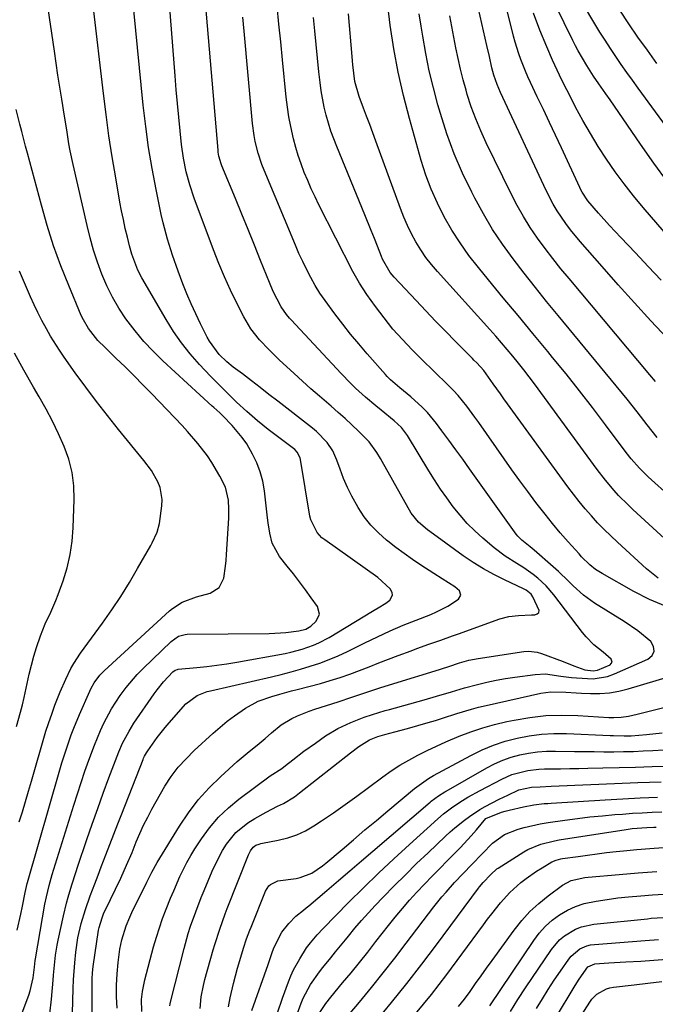
# Model space of a CAD drawing. Units: inches. Extents: x 1857223 to 1862526, y 447703 to 452972.
# Drawn here: x 1858543 to 1858728, y 451312 to 451597 of the extents above; entities that cross this region are included whole.
import ezdxf

# ---------------------------------------------------------------- set-up
doc = ezdxf.new("R2010")
doc.units = ezdxf.units.IN
doc.header["$MEASUREMENT"] = 0
doc.layers.add('7', color=7, linetype='Continuous')
doc.layers.add('8', color=7, linetype='Continuous')

msp = doc.modelspace()

# ---------------------------------------------------------------- linework, layer by layer
at = {"layer": '7', "color": 18}
for points in [[(1858729.87, 451521.81, 1732), (1858726.12, 451525.78, 1732), (1858722.36, 451529.75, 1732), (1858718.11, 451534.22, 1732), (1858716.48, 451535.96, 1732), (1858714.87, 451537.7, 1732), (1858711.68, 451541.23, 1732), (1858708.57, 451544.83, 1732), (1858706.88, 451547.37, 1732), (1858706.53, 451548.05, 1732), (1858706.19, 451548.73, 1732), (1858700.85, 451560.19, 1732), (1858699.11, 451563.91, 1732), (1858697.37, 451567.62, 1732), (1858695.62, 451571.34, 1732), (1858693.87, 451575.05, 1732), (1858691.89, 451579.22, 1732), (1858691.14, 451580.85, 1732), (1858690.42, 451582.5, 1732), (1858689.1, 451585.83, 1732), (1858688.5, 451587.52, 1732), (1858687.44, 451590.94, 1732), (1858686.98, 451592.67, 1732), (1858679.85, 451621.29, 1732)], [(1858564.47, 451306.2, 1712), (1858564.52, 451318.89, 1712), (1858564.59, 451320.71, 1712), (1858564.8, 451322.53, 1712), (1858566.38, 451333.08, 1712), (1858566.52, 451333.82, 1712), (1858567.36, 451336.69, 1712), (1858567.93, 451338.08, 1712), (1858568.24, 451338.76, 1712), (1858572.79, 451348.19, 1712), (1858574.49, 451351.9, 1712), (1858576.08, 451355.65, 1712), (1858577.3, 451358.67, 1712), (1858578.34, 451361.1, 1712), (1858579.44, 451363.51, 1712), (1858580.63, 451365.87, 1712), (1858581.88, 451368.2, 1712), (1858585.62, 451374.88, 1712), (1858587.41, 451377.73, 1712), (1858589.49, 451380.38, 1712), (1858591.77, 451382.86, 1712), (1858594.18, 451385.22, 1712), (1858599.64, 451390.26, 1712), (1858601.65, 451392.04, 1712), (1858603.73, 451393.74, 1712), (1858605.89, 451395.34, 1712), (1858609.08, 451397.5, 1712), (1858612.74, 451399.51, 1712), (1858616.67, 451400.95, 1712), (1858619.06, 451401.61, 1712), (1858622.42, 451402.53, 1712), (1858624.1, 451402.97, 1712), (1858630.82, 451404.71, 1712), (1858633.7, 451405.52, 1712), (1858636.56, 451406.4, 1712), (1858639.39, 451407.39, 1712), (1858642.19, 451408.45, 1712), (1858644.98, 451409.55, 1712), (1858647.77, 451410.65, 1712), (1858650.57, 451411.72, 1712), (1858653.38, 451412.78, 1712), (1858657.17, 451414.21, 1712), (1858658.88, 451414.84, 1712), (1858662.32, 451416.08, 1712), (1858665.78, 451417.27, 1712), (1858669.23, 451418.48, 1712), (1858670.95, 451419.1, 1712), (1858682.96, 451423.44, 1712), (1858685.63, 451424.17, 1712), (1858688.38, 451424.48, 1712), (1858692.18, 451424.62, 1712), (1858693.19, 451424.66, 1712), (1858693.83, 451424.92, 1712), (1858694.26, 451425.31, 1712), (1858694.38, 451425.87, 1712), (1858692.59, 451429.85, 1712), (1858692.09, 451430.61, 1712), (1858690.67, 451431.76, 1712), (1858689.86, 451432.19, 1712), (1858684.35, 451434.75, 1712), (1858681.23, 451436.31, 1712), (1858678.18, 451437.99, 1712), (1858675.22, 451439.83, 1712), (1858672.33, 451441.79, 1712), (1858664.75, 451447.24, 1712), (1858661.92, 451449.31, 1712), (1858659.29, 451451.5, 1712), (1858657.24, 451454.1, 1712), (1858648.77, 451469.19, 1712), (1858648.28, 451470.04, 1712), (1858647.27, 451471.72, 1712), (1858644.97, 451474.88, 1712), (1858641.88, 451477.96, 1712), (1858639.96, 451479.81, 1712), (1858638.01, 451481.64, 1712), (1858636.02, 451483.42, 1712), (1858634, 451485.17, 1712), (1858630.56, 451488.12, 1712), (1858628.08, 451490.29, 1712), (1858625.62, 451492.49, 1712), (1858623.18, 451494.7, 1712), (1858618.81, 451498.71, 1712), (1858615.89, 451501.53, 1712), (1858613.13, 451504.5, 1712), (1858610.64, 451507.68, 1712), (1858608.58, 451511.15, 1712), (1858606.56, 451515.09, 1712), (1858604.69, 451518.9, 1712), (1858602.91, 451522.76, 1712), (1858601.27, 451526.67, 1712), (1858599.73, 451530.62, 1712), (1858594.14, 451545.64, 1712), (1858592.86, 451549.44, 1712), (1858591.81, 451553.3, 1712), (1858591, 451557.22, 1712), (1858590.46, 451561.18, 1712), (1858590.05, 451565.16, 1712), (1858589.65, 451569.14, 1712), (1858589.27, 451573.13, 1712), (1858588.92, 451577.11, 1712), (1858588.6, 451581.1, 1712), (1858586.27, 451610.8, 1712)], [(1858732.81, 451458.68, 1724), (1858726.11, 451464.69, 1724), (1858723.54, 451467.2, 1724), (1858721.17, 451469.91, 1724), (1858719.69, 451471.8, 1724), (1858713.67, 451479.84, 1724), (1858709.91, 451484.79, 1724), (1858706.1, 451489.71, 1724), (1858702.22, 451494.57, 1724), (1858698.29, 451499.39, 1724), (1858696.89, 451501.08, 1724), (1858692.58, 451506.29, 1724), (1858688.28, 451511.5, 1724), (1858683.97, 451516.72, 1724), (1858679.67, 451521.93, 1724), (1858676.73, 451525.5, 1724), (1858674, 451529, 1724), (1858671.42, 451532.6, 1724), (1858669.05, 451536.34, 1724), (1858666.82, 451540.18, 1724), (1858664.83, 451544.14, 1724), (1858663.03, 451548.18, 1724), (1858661.49, 451552.33, 1724), (1858660.14, 451556.55, 1724), (1858656.69, 451568.72, 1724), (1858654.95, 451575.43, 1724), (1858653.41, 451582.2, 1724), (1858652.18, 451589.02, 1724), (1858651.15, 451595.88, 1724), (1858649.7, 451607.34, 1724)], [(1858734.32, 451562.39, 1738), (1858723.18, 451577.59, 1738), (1858721.52, 451579.87, 1738), (1858719.88, 451582.15, 1738), (1858718.27, 451584.46, 1738), (1858716.66, 451586.77, 1738), (1858715.09, 451589.1, 1738), (1858713.55, 451591.46, 1738), (1858712.07, 451593.84, 1738), (1858710.61, 451596.25, 1738), (1858704.33, 451606.9, 1738)], [(1858532.23, 451277.71, 1706), (1858546.1, 451314.18, 1706), (1858546.53, 451315.42, 1706), (1858547.38, 451319.26, 1706), (1858547.75, 451322.36, 1706), (1858547.96, 451324.28, 1706), (1858548.03, 451324.76, 1706), (1858550.78, 451340.58, 1706), (1858551.21, 451342.78, 1706), (1858551.99, 451346.04, 1706), (1858552.6, 451348.19, 1706), (1858552.92, 451349.26, 1706), (1858559.16, 451369.4, 1706), (1858560.21, 451372.68, 1706), (1858561.28, 451375.96, 1706), (1858562.41, 451379.22, 1706), (1858563.56, 451382.47, 1706), (1858565.15, 451386.74, 1706), (1858566.95, 451391.06, 1706), (1858567.92, 451393.19, 1706), (1858570.1, 451397.32, 1706), (1858572.65, 451401.23, 1706), (1858574.35, 451403.49, 1706), (1858577.61, 451407.27, 1706), (1858579.36, 451409.06, 1706), (1858587.47, 451416.92, 1706), (1858589.62, 451418.41, 1706), (1858591.49, 451418.93, 1706), (1858592.14, 451418.98, 1706), (1858615.97, 451419.25, 1706), (1858619.2, 451419.38, 1706), (1858620.8, 451419.52, 1706), (1858624.55, 451419.99, 1706), (1858626.63, 451420.51, 1706), (1858628, 451421.3, 1706), (1858629.57, 451422.82, 1706), (1858630.52, 451424.84, 1706), (1858629.94, 451427, 1706), (1858628.18, 451429.52, 1706), (1858626.49, 451431.89, 1706), (1858624.76, 451434.23, 1706), (1858622.99, 451436.53, 1706), (1858621.17, 451438.8, 1706), (1858618.91, 451441.57, 1706), (1858616.82, 451445.43, 1706), (1858616.15, 451448.35, 1706), (1858615.68, 451451.33, 1706), (1858615.48, 451452.82, 1706), (1858614.56, 451460.63, 1706), (1858614.06, 451463.41, 1706), (1858613.36, 451466.13, 1706), (1858612.35, 451468.74, 1706), (1858611.13, 451471.29, 1706), (1858609.4, 451474.24, 1706), (1858608.13, 451476.12, 1706), (1858605.21, 451479.58, 1706), (1858602.47, 451482.43, 1706), (1858601.61, 451483.25, 1706), (1858599.84, 451484.84, 1706), (1858599.4, 451485.24, 1706), (1858585.02, 451498.4, 1706), (1858582.19, 451501.15, 1706), (1858579.48, 451504.02, 1706), (1858576.96, 451507.05, 1706), (1858574.26, 451510.61, 1706), (1858572.24, 451513.69, 1706), (1858570.37, 451516.85, 1706), (1858568.76, 451520.15, 1706), (1858567.3, 451523.54, 1706), (1858566.05, 451527.02, 1706), (1858564.9, 451530.53, 1706), (1858563.9, 451534.09, 1706), (1858563, 451537.68, 1706), (1858558.94, 451555.39, 1706), (1858558.11, 451559.38, 1706), (1858557.75, 451561.39, 1706), (1858557.11, 451565.42, 1706), (1858556.48, 451569.45, 1706), (1858555.68, 451574.38, 1706), (1858555.12, 451577.85, 1706), (1858554.57, 451581.32, 1706), (1858554.04, 451584.8, 1706), (1858553.51, 451588.28, 1706), (1858551.28, 451603.35, 1706)], [(1858552.2, 451308.75, 1708), (1858552.68, 451312.98, 1708), (1858553.17, 451318.58, 1708), (1858553.3, 451320.03, 1708), (1858553.56, 451322.94, 1708), (1858553.85, 451325.85, 1708), (1858554.3, 451328.73, 1708), (1858554.58, 451330.16, 1708), (1858556.14, 451337.23, 1708), (1858557.01, 451340.87, 1708), (1858557.51, 451342.68, 1708), (1858558.59, 451346.26, 1708), (1858559.74, 451349.83, 1708), (1858560.33, 451351.6, 1708), (1858562.98, 451359.39, 1708), (1858564.53, 451363.88, 1708), (1858566.11, 451368.35, 1708), (1858567.73, 451372.81, 1708), (1858569.39, 451377.26, 1708), (1858571.8, 451383.63, 1708), (1858572.29, 451384.88, 1708), (1858573.36, 451387.32, 1708), (1858575.22, 451390.87, 1708), (1858576.65, 451393.13, 1708), (1858582.5, 451401.69, 1708), (1858583.36, 451402.88, 1708), (1858585.21, 451405.17, 1708), (1858587.91, 451408.07, 1708), (1858588.64, 451408.59, 1708), (1858589.29, 451408.79, 1708), (1858589.51, 451408.83, 1708), (1858594.91, 451409.34, 1708), (1858597.84, 451409.65, 1708), (1858600.76, 451410.01, 1708), (1858603.67, 451410.44, 1708), (1858606.57, 451410.92, 1708), (1858620.58, 451413.42, 1708), (1858622.26, 451413.76, 1708), (1858625.57, 451414.64, 1708), (1858628.79, 451415.79, 1708), (1858630.36, 451416.48, 1708), (1858633.38, 451418.09, 1708), (1858645.94, 451425.65, 1708), (1858646.5, 451425.98, 1708), (1858647.63, 451426.62, 1708), (1858649.84, 451427.97, 1708), (1858650.98, 451428.9, 1708), (1858651.75, 451430.34, 1708), (1858651.64, 451431.11, 1708), (1858651.07, 451432.17, 1708), (1858647.5, 451435.51, 1708), (1858632.08, 451446.36, 1708), (1858631.27, 451447.01, 1708), (1858629.84, 451448.52, 1708), (1858628.02, 451452.25, 1708), (1858627.79, 451453.27, 1708), (1858625.08, 451469.7, 1708), (1858624.97, 451470.18, 1708), (1858624.05, 451471.89, 1708), (1858623.36, 451472.6, 1708), (1858622.99, 451472.92, 1708), (1858615.67, 451478.47, 1708), (1858612.51, 451480.99, 1708), (1858609.46, 451483.65, 1708), (1858606.49, 451486.4, 1708), (1858605.16, 451487.66, 1708), (1858602.62, 451490.12, 1708), (1858600.1, 451492.67, 1708), (1858598.86, 451493.97, 1708), (1858595.7, 451497.33, 1708), (1858593.01, 451500.41, 1708), (1858590.47, 451503.59, 1708), (1858588.15, 451506.94, 1708), (1858585.97, 451510.4, 1708), (1858578.94, 451522.48, 1708), (1858577.79, 451524.68, 1708), (1858576.05, 451529.33, 1708), (1858575.38, 451531.73, 1708), (1858574.73, 451534.33, 1708), (1858574.13, 451536.85, 1708), (1858573.56, 451539.37, 1708), (1858573.05, 451541.91, 1708), (1858572.58, 451544.45, 1708), (1858571.34, 451551.53, 1708), (1858570.32, 451557.63, 1708), (1858569.38, 451563.73, 1708), (1858568.54, 451569.86, 1708), (1858567.77, 451575.99, 1708), (1858564.78, 451601.59, 1708)], [(1858571.74, 451310.43, 1714), (1858571.61, 451313.75, 1714), (1858571.6, 451317.07, 1714), (1858571.79, 451320.38, 1714), (1858572.1, 451323.69, 1714), (1858572.58, 451327.51, 1714), (1858573.08, 451330.27, 1714), (1858574.37, 451334.29, 1714), (1858575.46, 451336.88, 1714), (1858576.06, 451338.16, 1714), (1858580.39, 451346.98, 1714), (1858581.81, 451349.89, 1714), (1858583.36, 451352.73, 1714), (1858589.86, 451363.28, 1714), (1858592.5, 451367.18, 1714), (1858595.34, 451370.91, 1714), (1858598.5, 451374.39, 1714), (1858601.85, 451377.7, 1714), (1858606.64, 451382.03, 1714), (1858607.77, 451383.03, 1714), (1858610.08, 451384.96, 1714), (1858612.45, 451386.82, 1714), (1858614.76, 451388.75, 1714), (1858616.6, 451390.4, 1714), (1858619.43, 451392.64, 1714), (1858622.53, 451394.5, 1714), (1858624.17, 451395.29, 1714), (1858627.52, 451396.68, 1714), (1858629.24, 451397.27, 1714), (1858635.95, 451399.4, 1714), (1858640.01, 451400.71, 1714), (1858644.05, 451402.05, 1714), (1858648.1, 451403.4, 1714), (1858652.17, 451404.68, 1714), (1858665.48, 451408.79, 1714), (1858666.01, 451408.96, 1714), (1858668.12, 451409.61, 1714), (1858671.28, 451410.68, 1714), (1858673.94, 451411.46, 1714), (1858676.67, 451411.99, 1714), (1858689.97, 451413.96, 1714), (1858691.28, 451414.05, 1714), (1858693.84, 451413.78, 1714), (1858695.1, 451413.42, 1714), (1858701.35, 451411.08, 1714), (1858704.5, 451409.85, 1714), (1858707.65, 451408.65, 1714), (1858710.05, 451408.35, 1714), (1858711.37, 451408.57, 1714), (1858715.06, 451410.13, 1714), (1858715.64, 451410.88, 1714), (1858715.32, 451411.77, 1714), (1858712.98, 451413.74, 1714), (1858710.32, 451415.89, 1714), (1858708.02, 451418.21, 1714), (1858706.98, 451419.48, 1714), (1858698.64, 451430.43, 1714), (1858696.45, 451433, 1714), (1858693.99, 451435.31, 1714), (1858692.67, 451436.36, 1714), (1858689.9, 451438.31, 1714), (1858687.91, 451439.51, 1714), (1858684.53, 451441.67, 1714), (1858681.35, 451444.12, 1714), (1858678.08, 451446.86, 1714), (1858675.74, 451448.97, 1714), (1858673.5, 451451.18, 1714), (1858671.42, 451453.54, 1714), (1858669.44, 451456, 1714), (1858667.58, 451458.56, 1714), (1858665.77, 451461.15, 1714), (1858664.03, 451463.8, 1714), (1858662.34, 451466.48, 1714), (1858656.1, 451476.71, 1714), (1858654.39, 451479.01, 1714), (1858652.31, 451480.98, 1714), (1858648.46, 451484.05, 1714), (1858646.94, 451485.3, 1714), (1858643.94, 451487.85, 1714), (1858641.03, 451490.49, 1714), (1858639.61, 451491.86, 1714), (1858636.86, 451494.68, 1714), (1858622.33, 451510.27, 1714), (1858621.87, 451510.78, 1714), (1858620.97, 451511.83, 1714), (1858619.38, 451514.07, 1714), (1858617.13, 451518.52, 1714), (1858616.01, 451521.13, 1714), (1858613.45, 451527.5, 1714), (1858611.63, 451532.01, 1714), (1858609.81, 451536.51, 1714), (1858607.97, 451541, 1714), (1858606.12, 451545.49, 1714), (1858602.17, 451555.02, 1714), (1858601.97, 451555.56, 1714), (1858601.33, 451557.79, 1714), (1858601.14, 451558.93, 1714), (1858601.08, 451559.51, 1714), (1858597.46, 451602.43, 1714)], [(1858731.15, 451427.11, 1718), (1858726.47, 451429.11, 1718), (1858721.9, 451431.4, 1718), (1858712.68, 451436.58, 1718), (1858710.82, 451437.77, 1718), (1858709.11, 451439.16, 1718), (1858706.74, 451441.48, 1718), (1858705.99, 451442.3, 1718), (1858702.84, 451445.84, 1718), (1858700.55, 451448.46, 1718), (1858698.31, 451451.12, 1718), (1858696.13, 451453.83, 1718), (1858693.45, 451457.28, 1718), (1858691.09, 451460.41, 1718), (1858688.76, 451463.56, 1718), (1858686.47, 451466.75, 1718), (1858684.21, 451469.95, 1718), (1858676.91, 451480.43, 1718), (1858675.75, 451482.05, 1718), (1858673.35, 451485.22, 1718), (1858670.82, 451488.28, 1718), (1858669.49, 451489.76, 1718), (1858666.69, 451492.58, 1718), (1858665.07, 451494.13, 1718), (1858663.57, 451495.57, 1718), (1858660.61, 451498.48, 1718), (1858657.52, 451501.56, 1718), (1858654.67, 451504.55, 1718), (1858651.92, 451507.62, 1718), (1858649.33, 451510.83, 1718), (1858646.84, 451514.12, 1718), (1858644.32, 451517.63, 1718), (1858643.21, 451519.26, 1718), (1858642.15, 451520.92, 1718), (1858640.23, 451524.36, 1718), (1858630.4, 451543.69, 1718), (1858629.26, 451546.01, 1718), (1858628.17, 451548.35, 1718), (1858627.14, 451550.72, 1718), (1858626.15, 451553.11, 1718), (1858625.22, 451555.61, 1718), (1858624.41, 451557.98, 1718), (1858623.7, 451560.37, 1718), (1858623.05, 451562.8, 1718), (1858622.24, 451566.38, 1718), (1858621.7, 451569.22, 1718), (1858621.27, 451572.08, 1718), (1858620.92, 451574.95, 1718), (1858619.82, 451585.82, 1718), (1858619.3, 451590.99, 1718), (1858618.79, 451596.17, 1718), (1858618.27, 451601.34, 1718)], [(1858731.7, 451550.35, 1736), (1858727.75, 451555.77, 1736), (1858723.88, 451561.25, 1736), (1858718.78, 451568.66, 1736), (1858717.52, 451570.48, 1736), (1858715, 451574.12, 1736), (1858713.73, 451575.94, 1736), (1858711.72, 451578.83, 1736), (1858710.17, 451581.07, 1736), (1858708.22, 451584.12, 1736), (1858705.74, 451588.4, 1736), (1858704.95, 451589.89, 1736), (1858704.19, 451591.4, 1736), (1858699.15, 451601.69, 1736)], [(1858737.8, 451440.45, 1722), (1858721.64, 451455.2, 1722), (1858720.22, 451456.53, 1722), (1858717.48, 451459.31, 1722), (1858716.16, 451460.74, 1722), (1858713.64, 451463.72, 1722), (1858711.26, 451466.81, 1722), (1858693.07, 451491.68, 1722), (1858691.54, 451493.72, 1722), (1858689.98, 451495.75, 1722), (1858688.39, 451497.74, 1722), (1858686.77, 451499.72, 1722), (1858685.12, 451501.67, 1722), (1858683.45, 451503.6, 1722), (1858681.77, 451505.52, 1722), (1858680.07, 451507.43, 1722), (1858664.88, 451524.28, 1722), (1858663.15, 451526.32, 1722), (1858661.51, 451528.43, 1722), (1858660.01, 451530.64, 1722), (1858658.59, 451532.91, 1722), (1858657.31, 451535.26, 1722), (1858656.12, 451537.65, 1722), (1858655.05, 451540.1, 1722), (1858654.07, 451542.59, 1722), (1858646.94, 451562.19, 1722), (1858646.06, 451564.6, 1722), (1858645.17, 451567, 1722), (1858644.26, 451569.4, 1722), (1858643.35, 451571.79, 1722), (1858642.05, 451575.18, 1722), (1858640.8, 451579.45, 1722), (1858640.28, 451584.29, 1722), (1858640.17, 451585.51, 1722), (1858640.07, 451586.72, 1722), (1858639.01, 451599.13, 1722)], [(1858728.7, 451476.1, 1726), (1858725.83, 451479.84, 1726), (1858722.93, 451483.56, 1726), (1858721.46, 451485.39, 1726), (1858719.97, 451487.22, 1726), (1858699.9, 451511.54, 1726), (1858696.58, 451515.61, 1726), (1858693.3, 451519.7, 1726), (1858690.06, 451523.82, 1726), (1858686.86, 451527.97, 1726), (1858683.79, 451532.22, 1726), (1858680.88, 451536.56, 1726), (1858678.2, 451541.05, 1726), (1858675.68, 451545.64, 1726), (1858674.82, 451547.31, 1726), (1858672.16, 451552.87, 1726), (1858669.71, 451558.53, 1726), (1858667.6, 451564.32, 1726), (1858665.71, 451570.19, 1726), (1858664.98, 451572.72, 1726), (1858663.65, 451577.65, 1726), (1858662.45, 451582.62, 1726), (1858661.44, 451587.62, 1726), (1858660.55, 451592.65, 1726), (1858660.09, 451595.6, 1726), (1858659.52, 451599.18, 1726)], [(1858728.2, 451492.4, 1728), (1858726.57, 451494.31, 1728), (1858703.1, 451522.24, 1728), (1858700.73, 451525.12, 1728), (1858698.4, 451528.05, 1728), (1858696.14, 451531.03, 1728), (1858693.93, 451534.04, 1728), (1858691.83, 451537.13, 1728), (1858689.84, 451540.28, 1728), (1858688.01, 451543.52, 1728), (1858686.29, 451546.83, 1728), (1858678.99, 451561.72, 1728), (1858677.42, 451565.15, 1728), (1858675.96, 451568.62, 1728), (1858674.68, 451572.17, 1728), (1858673.52, 451575.75, 1728), (1858673.17, 451576.93, 1728), (1858672.32, 451579.98, 1728), (1858671.53, 451583.04, 1728), (1858670.85, 451586.13, 1728), (1858670.23, 451589.23, 1728), (1858669.65, 451592.34, 1728), (1858669.06, 451595.45, 1728), (1858668.45, 451598.55, 1728)], [(1858742.37, 451522.39, 1734), (1858724.62, 451542.89, 1734), (1858721.8, 451546.28, 1734), (1858719.07, 451549.73, 1734), (1858716.48, 451553.28, 1734), (1858713.96, 451556.89, 1734), (1858711.58, 451560.6, 1734), (1858709.28, 451564.35, 1734), (1858707.1, 451568.17, 1734), (1858704.99, 451572.04, 1734), (1858703.85, 451574.23, 1734), (1858702.4, 451577.07, 1734), (1858700.99, 451579.92, 1734), (1858699.64, 451582.81, 1734), (1858698.32, 451585.71, 1734), (1858696.63, 451589.53, 1734), (1858694.62, 451594.4, 1734), (1858692.76, 451599.33, 1734)], [(1858578.94, 451309.45, 1716), (1858578.88, 451312.92, 1716), (1858579.12, 451315.22, 1716), (1858579.81, 451318.62, 1716), (1858582.37, 451328.24, 1716), (1858583.16, 451331, 1716), (1858584.02, 451333.74, 1716), (1858584.97, 451336.45, 1716), (1858586, 451339.14, 1716), (1858587.3, 451342.35, 1716), (1858588.19, 451344.47, 1716), (1858590.01, 451348.66, 1716), (1858592.04, 451352.75, 1716), (1858593.18, 451354.73, 1716), (1858594.38, 451356.67, 1716), (1858596.28, 451359.58, 1716), (1858598.64, 451362.8, 1716), (1858601.21, 451365.83, 1716), (1858604.08, 451368.57, 1716), (1858607.15, 451371.11, 1716), (1858616.22, 451377.84, 1716), (1858619.63, 451380.03, 1716), (1858620.72, 451380.83, 1716), (1858622.84, 451382.53, 1716), (1858626.06, 451385.01, 1716), (1858629.36, 451387.39, 1716), (1858632.35, 451389.48, 1716), (1858635.89, 451391.65, 1716), (1858639.66, 451393.39, 1716), (1858643.56, 451394.88, 1716), (1858645.98, 451395.71, 1716), (1858649.64, 451396.83, 1716), (1858650.87, 451397.18, 1716), (1858661.01, 451399.98, 1716), (1858664.57, 451400.99, 1716), (1858668.88, 451402.28, 1716), (1858672.73, 451403.43, 1716), (1858676.52, 451404.42, 1716), (1858679.2, 451405.06, 1716), (1858681.89, 451405.64, 1716), (1858684.6, 451406.12, 1716), (1858687.33, 451406.53, 1716), (1858693.2, 451407.3, 1716), (1858696.23, 451407.46, 1716), (1858700.74, 451406.86, 1716), (1858703.76, 451406.45, 1716), (1858705.28, 451406.29, 1716), (1858710.11, 451406.04, 1716), (1858714.29, 451406.74, 1716), (1858716.31, 451407.45, 1716), (1858726.02, 451411.71, 1716), (1858727.22, 451412.85, 1716), (1858727.86, 451414.08, 1716), (1858727.64, 451415.45, 1716), (1858726.86, 451416.91, 1716), (1858723.11, 451419.99, 1716), (1858719.1, 451422.72, 1716), (1858710.52, 451428.03, 1716), (1858707.27, 451430.33, 1716), (1858704.32, 451433.01, 1716), (1858702.91, 451434.43, 1716), (1858700.01, 451437.19, 1716), (1858698.52, 451438.52, 1716), (1858692.95, 451443.4, 1716), (1858691.79, 451444.33, 1716), (1858689.36, 451446.28, 1716), (1858688.21, 451447.43, 1716), (1858687.69, 451448.05, 1716), (1858687.19, 451448.7, 1716), (1858674.18, 451467.04, 1716), (1858672.19, 451469.82, 1716), (1858670.19, 451472.58, 1716), (1858668.18, 451475.34, 1716), (1858666.15, 451478.08, 1716), (1858664.59, 451480.16, 1716), (1858661.91, 451483.41, 1716), (1858660.44, 451484.92, 1716), (1858657.12, 451487.95, 1716), (1858653.92, 451490.52, 1716), (1858651.2, 451492.82, 1716), (1858650.21, 451493.84, 1716), (1858649.73, 451494.37, 1716), (1858644.41, 451500.45, 1716), (1858641.99, 451503.28, 1716), (1858639.61, 451506.14, 1716), (1858637.3, 451509.06, 1716), (1858635.03, 451512.01, 1716), (1858632.17, 451515.91, 1716), (1858630.71, 451518.07, 1716), (1858629.35, 451520.29, 1716), (1858628.06, 451522.55, 1716), (1858626.85, 451524.85, 1716), (1858625.69, 451527.19, 1716), (1858624.6, 451529.55, 1716), (1858623.56, 451531.94, 1716), (1858614.46, 451553.79, 1716), (1858613.82, 451555.41, 1716), (1858612.72, 451558.72, 1716), (1858611.87, 451562.11, 1716), (1858611.54, 451563.82, 1716), (1858611.08, 451567.28, 1716), (1858608.64, 451594.1, 1716), (1858608.27, 451598.13, 1716)], [(1858542.68, 451333.03, 1704), (1858543.76, 451337.7, 1704), (1858544.24, 451340.04, 1704), (1858545.02, 451344.01, 1704), (1858545.61, 451346.57, 1704), (1858545.71, 451346.93, 1704), (1858555.11, 451379.65, 1704), (1858555.72, 451381.69, 1704), (1858557.01, 451385.74, 1704), (1858558.42, 451389.75, 1704), (1858559.18, 451391.73, 1704), (1858560.8, 451395.66, 1704), (1858563.78, 451402.48, 1704), (1858564.17, 451403.31, 1704), (1858565.07, 451404.89, 1704), (1858566.72, 451407.08, 1704), (1858568, 451408.38, 1704), (1858586.95, 451425.77, 1704), (1858587.8, 451426.49, 1704), (1858590.61, 451428.31, 1704), (1858594.78, 451429.9, 1704), (1858598.79, 451430.95, 1704), (1858601.4, 451432.53, 1704), (1858602.75, 451435.27, 1704), (1858603.25, 451438.71, 1704), (1858603.42, 451440.44, 1704), (1858603.56, 451442.17, 1704), (1858604.2, 451452.73, 1704), (1858604.26, 451455.33, 1704), (1858604.13, 451457.92, 1704), (1858603.21, 451461.65, 1704), (1858601.61, 451464.88, 1704), (1858599.3, 451468.85, 1704), (1858598.02, 451470.75, 1704), (1858595.23, 451474.41, 1704), (1858592.24, 451477.89, 1704), (1858590.67, 451479.58, 1704), (1858581.8, 451488.82, 1704), (1858579.24, 451491.45, 1704), (1858576.67, 451494.06, 1704), (1858574.05, 451496.64, 1704), (1858571.42, 451499.19, 1704), (1858568.24, 451502.23, 1704), (1858566.19, 451504.33, 1704), (1858563.42, 451507.75, 1704), (1858561.94, 451510.25, 1704), (1858561.31, 451511.58, 1704), (1858557.68, 451520.25, 1704), (1858555.41, 451525.99, 1704), (1858553.31, 451531.78, 1704), (1858551.44, 451537.65, 1704), (1858549.73, 451543.58, 1704), (1858545.73, 451558.64, 1704), (1858545.17, 451560.76, 1704), (1858544.04, 451565, 1704), (1858543.49, 451567.13, 1704), (1858542.42, 451571.38, 1704)], [(1858543.31, 451364.51, 1702), (1858544.23, 451367.46, 1702), (1858545.14, 451370.42, 1702), (1858546.02, 451373.38, 1702), (1858546.89, 451376.35, 1702), (1858550.85, 451390.13, 1702), (1858551.07, 451390.87, 1702), (1858551.79, 451393.1, 1702), (1858552.83, 451396.03, 1702), (1858553.69, 451398.42, 1702), (1858555.16, 451402.24, 1702), (1858556.81, 451405.99, 1702), (1858558.29, 451409.01, 1702), (1858559.14, 451410.54, 1702), (1858561.07, 451413.47, 1702), (1858567.47, 451422.21, 1702), (1858570.19, 451426.06, 1702), (1858572.82, 451429.98, 1702), (1858575.31, 451433.98, 1702), (1858577.71, 451438.04, 1702), (1858581.51, 451444.75, 1702), (1858581.93, 451445.51, 1702), (1858583.39, 451448.66, 1702), (1858584.03, 451451.16, 1702), (1858584.78, 451456.28, 1702), (1858584.87, 451458.09, 1702), (1858584.3, 451461.59, 1702), (1858583.62, 451463.28, 1702), (1858581.76, 451466.49, 1702), (1858579.55, 451469.47, 1702), (1858572.17, 451478.44, 1702), (1858568.92, 451482.49, 1702), (1858565.72, 451486.57, 1702), (1858562.62, 451490.73, 1702), (1858559.57, 451494.93, 1702), (1858556.39, 451499.44, 1702), (1858555.01, 451501.44, 1702), (1858552.42, 451505.55, 1702), (1858551.19, 451507.65, 1702), (1858549.87, 451510.1, 1702), (1858548.7, 451512.37, 1702), (1858547.61, 451514.67, 1702), (1858546.57, 451516.99, 1702), (1858543.39, 451524.38, 1702)], [(1858587.07, 451311.1, 1718), (1858587.16, 451311.64, 1718), (1858587.28, 451312.19, 1718), (1858591.19, 451327.78, 1718), (1858592.38, 451332.06, 1718), (1858593.07, 451334.18, 1718), (1858594.58, 451338.36, 1718), (1858596.2, 451342.5, 1718), (1858597.05, 451344.56, 1718), (1858599.4, 451350.2, 1718), (1858600.31, 451352.23, 1718), (1858602.38, 451356.16, 1718), (1858603.53, 451358.06, 1718), (1858606.28, 451361.46, 1718), (1858609.71, 451364.19, 1718), (1858611.77, 451365.49, 1718), (1858615.02, 451367.37, 1718), (1858618.39, 451369.03, 1718), (1858620.07, 451369.86, 1718), (1858623.26, 451371.79, 1718), (1858624.77, 451372.9, 1718), (1858639.58, 451384.59, 1718), (1858641.99, 451386.4, 1718), (1858645.14, 451388.35, 1718), (1858647.49, 451389.27, 1718), (1858649.54, 451389.89, 1718), (1858652.41, 451390.65, 1718), (1858656.1, 451391.66, 1718), (1858662.12, 451393.35, 1718), (1858664.23, 451393.96, 1718), (1858666.34, 451394.6, 1718), (1858670.51, 451395.96, 1718), (1858674.7, 451397.26, 1718), (1858676.82, 451397.82, 1718), (1858678.96, 451398.33, 1718), (1858694.84, 451401.85, 1718), (1858697.76, 451402.27, 1718), (1858702.2, 451402.13, 1718), (1858705.17, 451401.95, 1718), (1858706.66, 451401.88, 1718), (1858709.28, 451401.78, 1718), (1858712.06, 451401.8, 1718), (1858714.81, 451402.01, 1718), (1858717.54, 451402.49, 1718), (1858720.24, 451403.14, 1718), (1858737.5, 451408.26, 1718)], [(1858604.09, 451310.82, 1722), (1858604.59, 451313.39, 1722), (1858605.53, 451317.53, 1722), (1858606.72, 451322.05, 1722), (1858607.38, 451324.29, 1722), (1858608.49, 451327.88, 1722), (1858609.37, 451330.5, 1722), (1858610.33, 451333.1, 1722), (1858610.67, 451333.95, 1722), (1858614.87, 451344.38, 1722), (1858615.86, 451345.93, 1722), (1858616.3, 451346.37, 1722), (1858618.5, 451347.36, 1722), (1858623.76, 451348.1, 1722), (1858624.96, 451348.33, 1722), (1858628.36, 451349.65, 1722), (1858631.43, 451351.7, 1722), (1858632.39, 451352.47, 1722), (1858637.13, 451356.52, 1722), (1858640.45, 451359.34, 1722), (1858643.78, 451362.16, 1722), (1858647.12, 451364.95, 1722), (1858650.46, 451367.74, 1722), (1858658.2, 451374.16, 1722), (1858658.86, 451374.68, 1722), (1858662.29, 451377.1, 1722), (1858663.74, 451377.94, 1722), (1858674.55, 451383.81, 1722), (1858677.79, 451385.39, 1722), (1858681.1, 451386.79, 1722), (1858684.51, 451387.92, 1722), (1858687.99, 451388.85, 1722), (1858691.54, 451389.51, 1722), (1858695.11, 451389.97, 1722), (1858698.7, 451390.15, 1722), (1858702.31, 451390.14, 1722), (1858715.03, 451389.6, 1722), (1858716.04, 451389.56, 1722), (1858719.08, 451389.47, 1722), (1858721.11, 451389.49, 1722), (1858725.64, 451389.86, 1722), (1858730.16, 451390.4, 1722)], [(1858610.93, 451309.78, 1724), (1858615.62, 451323.12, 1724), (1858616.91, 451326.84, 1724), (1858617.36, 451328.1, 1724), (1858619.64, 451332.48, 1724), (1858621.63, 451335, 1724), (1858623.65, 451337.08, 1724), (1858625.94, 451338.9, 1724), (1858626.69, 451339.52, 1724), (1858627.44, 451340.14, 1724), (1858632.68, 451344.59, 1724), (1858636.04, 451347.44, 1724), (1858639.4, 451350.3, 1724), (1858642.76, 451353.16, 1724), (1858646.11, 451356.02, 1724), (1858662.72, 451370.22, 1724), (1858663.06, 451370.5, 1724), (1858665.19, 451372.06, 1724), (1858666.98, 451373.2, 1724), (1858667.42, 451373.45, 1724), (1858679.15, 451380.17, 1724), (1858681.47, 451381.36, 1724), (1858683.84, 451382.42, 1724), (1858686.29, 451383.27, 1724), (1858688.79, 451383.97, 1724), (1858691.35, 451384.47, 1724), (1858693.93, 451384.85, 1724), (1858696.52, 451385.03, 1724), (1858699.13, 451385.08, 1724), (1858704.69, 451384.98, 1724), (1858707.54, 451384.94, 1724), (1858710.39, 451384.91, 1724), (1858713.23, 451384.89, 1724), (1858716.08, 451384.89, 1724), (1858718.92, 451384.92, 1724), (1858721.77, 451384.99, 1724), (1858724.61, 451385.1, 1724), (1858727.46, 451385.24, 1724), (1858743.39, 451386.18, 1724)], [(1858618.37, 451309.09, 1726), (1858619.77, 451313.28, 1726), (1858621.53, 451318.06, 1726), (1858622.23, 451319.8, 1726), (1858623, 451321.5, 1726), (1858624.81, 451324.76, 1726), (1858626.83, 451327.92, 1726), (1858627.94, 451329.38, 1726), (1858629.91, 451331.75, 1726), (1858631.59, 451333.55, 1726), (1858639.02, 451341.07, 1726), (1858643.35, 451345.38, 1726), (1858647.73, 451349.63, 1726), (1858652.18, 451353.81, 1726), (1858656.68, 451357.94, 1726), (1858664.91, 451365.35, 1726), (1858666.61, 451366.81, 1726), (1858669.28, 451368.85, 1726), (1858672.09, 451370.7, 1726), (1858673.69, 451371.65, 1726), (1858677.29, 451373.64, 1726), (1858683.51, 451376.9, 1726), (1858686.46, 451378.22, 1726), (1858691.14, 451379.47, 1726), (1858694.35, 451379.85, 1726), (1858695.97, 451379.92, 1726), (1858700.65, 451379.95, 1726), (1858703.29, 451379.98, 1726), (1858705.93, 451380.02, 1726), (1858708.57, 451380.08, 1726), (1858712.86, 451380.18, 1726), (1858717.64, 451380.29, 1726), (1858722.43, 451380.42, 1726), (1858727.21, 451380.57, 1726), (1858731.99, 451380.72, 1726)], [(1858623.79, 451307.9, 1728), (1858625.25, 451311.86, 1728), (1858625.82, 451313.27, 1728), (1858627.95, 451317.27, 1728), (1858630.58, 451320.98, 1728), (1858631.52, 451322.18, 1728), (1858633.85, 451325.03, 1728), (1858635.26, 451326.76, 1728), (1858638.08, 451330.25, 1728), (1858638.99, 451331.36, 1728), (1858640.87, 451333.64, 1728), (1858642.8, 451335.88, 1728), (1858644.78, 451338.08, 1728), (1858646.79, 451340.24, 1728), (1858649.06, 451342.61, 1728), (1858652.27, 451345.91, 1728), (1858655.51, 451349.17, 1728), (1858658.8, 451352.38, 1728), (1858662.12, 451355.56, 1728), (1858667.21, 451360.35, 1728), (1858668.54, 451361.57, 1728), (1858669.89, 451362.76, 1728), (1858672.69, 451365.04, 1728), (1858674.13, 451366.11, 1728), (1858677.15, 451368.06, 1728), (1858678.72, 451368.95, 1728), (1858682.76, 451371.08, 1728), (1858685.27, 451372.31, 1728), (1858688.52, 451373.77, 1728), (1858692.18, 451374.63, 1728), (1858694.72, 451374.71, 1728), (1858697.9, 451374.83, 1728), (1858709.43, 451375.34, 1728), (1858716.25, 451375.63, 1728), (1858723.08, 451375.91, 1728), (1858729.9, 451376.16, 1728)], [(1858636.21, 451305.12, 1732), (1858642.15, 451312.19, 1732), (1858645.63, 451316.4, 1732), (1858649.08, 451320.64, 1732), (1858652.45, 451324.93, 1732), (1858655.79, 451329.26, 1732), (1858663.84, 451339.86, 1732), (1858666.14, 451342.74, 1732), (1858667.34, 451344.14, 1732), (1858669.82, 451346.87, 1732), (1858672.36, 451349.55, 1732), (1858674.85, 451352.09, 1732), (1858677.82, 451355.22, 1732), (1858680.8, 451358.3, 1732), (1858684.3, 451360.81, 1732), (1858688.26, 451362.4, 1732), (1858690.07, 451362.87, 1732), (1858694.71, 451363.91, 1732), (1858697.05, 451364.33, 1732), (1858701.91, 451365.05, 1732), (1858705.53, 451365.52, 1732), (1858709.15, 451365.95, 1732), (1858712.78, 451366.31, 1732), (1858716.42, 451366.62, 1732), (1858718.64, 451366.79, 1732), (1858721.49, 451366.99, 1732), (1858724.35, 451367.16, 1732), (1858727.21, 451367.28, 1732), (1858730.07, 451367.38, 1732)], [(1858647, 451306.65, 1734), (1858651.52, 451312.09, 1734), (1858655.96, 451317.59, 1734), (1858660.3, 451323.17, 1734), (1858664.57, 451328.81, 1734), (1858676.75, 451345.23, 1734), (1858677.08, 451345.67, 1734), (1858678.14, 451346.92, 1734), (1858680.34, 451349.22, 1734), (1858682.14, 451350.84, 1734), (1858682.47, 451351.06, 1734), (1858689.91, 451355.77, 1734), (1858691.1, 451356.46, 1734), (1858694.85, 451358.05, 1734), (1858698.83, 451359.03, 1734), (1858700.18, 451359.27, 1734), (1858719.68, 451362.29, 1734), (1858721.44, 451362.54, 1734), (1858725.67, 451362.9, 1734), (1858727.74, 451362.95, 1734), (1858728.43, 451362.97, 1734)], [(1858658.49, 451308.76, 1736), (1858663.1, 451314.43, 1736), (1858667.58, 451320.2, 1736), (1858671.96, 451326.06, 1736), (1858678.19, 451334.59, 1736), (1858679.4, 451336.22, 1736), (1858680.63, 451337.84, 1736), (1858683.16, 451341.03, 1736), (1858685.88, 451344.04, 1736), (1858689.1, 451346.93, 1736), (1858690.59, 451348.08, 1736), (1858693.66, 451350.22, 1736), (1858695.24, 451351.21, 1736), (1858698.08, 451352.89, 1736), (1858699.35, 451353.42, 1736), (1858700.69, 451353.76, 1736), (1858701.14, 451353.84, 1736), (1858705.73, 451354.5, 1736), (1858708.48, 451354.88, 1736), (1858711.23, 451355.24, 1736), (1858713.99, 451355.57, 1736), (1858716.75, 451355.87, 1736), (1858718.91, 451356.09, 1736), (1858722.75, 451356.46, 1736), (1858726.59, 451356.79, 1736), (1858730.44, 451357.06, 1736)], [(1858671, 451310.86, 1738), (1858672.68, 451313.06, 1738), (1858674.31, 451315.29, 1738), (1858675.91, 451317.54, 1738), (1858677.52, 451319.79, 1738), (1858679.13, 451322.04, 1738), (1858680.75, 451324.28, 1738), (1858687.16, 451333.1, 1738), (1858689.36, 451335.86, 1738), (1858691.72, 451338.47, 1738), (1858694.3, 451340.85, 1738), (1858697.04, 451343.08, 1738), (1858701.14, 451346.11, 1738), (1858703.75, 451347.51, 1738), (1858707.64, 451348.39, 1738), (1858708.64, 451348.5, 1738), (1858717.64, 451349.25, 1738), (1858723.14, 451349.7, 1738), (1858728.64, 451350.14, 1738)], [(1858686.08, 451309.42, 1742), (1858688.18, 451312.9, 1742), (1858690.4, 451316.3, 1742), (1858697.94, 451327.42, 1742), (1858700.34, 451330.24, 1742), (1858701.76, 451331.41, 1742), (1858704.96, 451333.31, 1742), (1858706.68, 451334.01, 1742), (1858710.3, 451334.78, 1742), (1858725.85, 451336.4, 1742), (1858726.98, 451336.51, 1742), (1858730.4, 451336.77, 1742)], [(1858693.67, 451310.33, 1744), (1858695.34, 451313.09, 1744), (1858697.05, 451315.83, 1744), (1858698.81, 451318.53, 1744), (1858700.62, 451321.2, 1744), (1858703, 451324.66, 1744), (1858703.69, 451325.53, 1744), (1858706.24, 451327.63, 1744), (1858708.28, 451328.51, 1744), (1858709.35, 451328.76, 1744), (1858710.46, 451328.92, 1744), (1858725.25, 451330.06, 1744), (1858729.11, 451330.33, 1744)], [(1858699.11, 451307.53, 1746), (1858704.85, 451317.03, 1746), (1858706.01, 451318.88, 1746), (1858708.56, 451322.43, 1746), (1858710.58, 451323.29, 1746), (1858714.69, 451323.58, 1746), (1858719.57, 451323.87, 1746), (1858723.93, 451324.1, 1746), (1858727.74, 451324.33, 1746), (1858731.54, 451324.62, 1746)], [(1858705.84, 451306.98, 1748), (1858709.12, 451312.16, 1748), (1858709.74, 451313.01, 1748), (1858711.21, 451314.48, 1748), (1858713.95, 451316.02, 1748), (1858714.96, 451316.3, 1748), (1858716, 451316.49, 1748), (1858721.97, 451317.19, 1748), (1858726.01, 451317.67, 1748), (1858730.05, 451318.16, 1748)]]:
    msp.add_polyline3d(points, dxfattribs=at)
at = {"layer": '8', "color": 18}
for points in [[(1858731.73, 451504.84, 1730), (1858726.9, 451509.99, 1730), (1858722.11, 451515.19, 1730), (1858717.38, 451520.44, 1730), (1858712.7, 451525.73, 1730), (1858706.36, 451533, 1730), (1858703.51, 451536.46, 1730), (1858702.18, 451538.26, 1730), (1858699.67, 451541.97, 1730), (1858698.52, 451543.88, 1730), (1858696.46, 451547.86, 1730), (1858683.17, 451576.26, 1730), (1858682.18, 451578.6, 1730), (1858681.25, 451581.34, 1730), (1858680.65, 451583.47, 1730), (1858679.93, 451586.7, 1730), (1858679.22, 451589.93, 1730), (1858672.45, 451619.84, 1730)], [(1858558.35, 451294.62, 1710), (1858558.98, 451316.17, 1710), (1858559.09, 451318.63, 1710), (1858559.42, 451323.54, 1710), (1858559.73, 451326.65, 1710), (1858560.36, 451330.85, 1710), (1858561.32, 451334.99, 1710), (1858562.54, 451339.06, 1710), (1858563.95, 451343.07, 1710), (1858565.26, 451346.53, 1710), (1858566.2, 451349.01, 1710), (1858567.14, 451351.49, 1710), (1858568.47, 451354.98, 1710), (1858569.62, 451357.96, 1710), (1858570.77, 451360.93, 1710), (1858571.93, 451363.91, 1710), (1858573.09, 451366.88, 1710), (1858579.31, 451382.66, 1710), (1858579.45, 451382.99, 1710), (1858579.74, 451383.63, 1710), (1858580.25, 451384.57, 1710), (1858580.64, 451385.17, 1710), (1858583.41, 451389.05, 1710), (1858585.68, 451391.91, 1710), (1858586.87, 451393.29, 1710), (1858591.76, 451398.8, 1710), (1858595.02, 451401.25, 1710), (1858597.92, 451402.34, 1710), (1858598.92, 451402.6, 1710), (1858616.64, 451406.66, 1710), (1858619.47, 451407.34, 1710), (1858622.29, 451408.07, 1710), (1858625.09, 451408.85, 1710), (1858627.88, 451409.68, 1710), (1858630.64, 451410.61, 1710), (1858633.36, 451411.62, 1710), (1858636.03, 451412.75, 1710), (1858638.67, 451413.97, 1710), (1858643.75, 451416.47, 1710), (1858645.59, 451417.36, 1710), (1858647.43, 451418.24, 1710), (1858651.14, 451419.95, 1710), (1858654.87, 451421.59, 1710), (1858658.66, 451423.11, 1710), (1858662.89, 451424.75, 1710), (1858664.6, 451425.47, 1710), (1858667.87, 451427.17, 1710), (1858670.98, 451429.17, 1710), (1858671.66, 451430.3, 1710), (1858671.24, 451431.55, 1710), (1858669.87, 451432.8, 1710), (1858666.25, 451435.1, 1710), (1858663.81, 451436.62, 1710), (1858660.04, 451439.07, 1710), (1858657.58, 451440.72, 1710), (1858655.16, 451442.42, 1710), (1858652.78, 451444.19, 1710), (1858650.44, 451446.01, 1710), (1858650.08, 451446.29, 1710), (1858647.72, 451448.4, 1710), (1858645.53, 451450.65, 1710), (1858643.59, 451453.13, 1710), (1858641.83, 451455.76, 1710), (1858639.97, 451459.07, 1710), (1858638.69, 451461.62, 1710), (1858637.56, 451464.24, 1710), (1858636.54, 451466.92, 1710), (1858635.64, 451469.51, 1710), (1858634.43, 451472.21, 1710), (1858632.77, 451474.66, 1710), (1858629.66, 451477.86, 1710), (1858628.51, 451478.81, 1710), (1858618.44, 451486.62, 1710), (1858615.88, 451488.61, 1710), (1858613.34, 451490.61, 1710), (1858610.79, 451492.6, 1710), (1858608.21, 451494.56, 1710), (1858605.5, 451496.58, 1710), (1858603.67, 451498.05, 1710), (1858601.45, 451500.25, 1710), (1858598.57, 451504.13, 1710), (1858597.96, 451505.25, 1710), (1858595.98, 451509.16, 1710), (1858594.6, 451512.02, 1710), (1858593.27, 451514.9, 1710), (1858592.04, 451517.83, 1710), (1858590.87, 451520.78, 1710), (1858589.51, 451524.44, 1710), (1858587.88, 451529.06, 1710), (1858586.38, 451533.73, 1710), (1858585.12, 451538.46, 1710), (1858584.59, 451540.85, 1710), (1858583.07, 451548.17, 1710), (1858581.91, 451554.25, 1710), (1858580.88, 451560.35, 1710), (1858580.05, 451566.47, 1710), (1858579.35, 451572.62, 1710), (1858576.64, 451600.16, 1710)], [(1858728.61, 451584.75, 1740), (1858725.85, 451588.56, 1740), (1858723.12, 451592.39, 1740), (1858720.47, 451596.27, 1740), (1858717.87, 451600.19, 1740)], [(1858728.96, 451435.28, 1720), (1858725.63, 451437.99, 1720), (1858717.18, 451445.68, 1720), (1858715.2, 451447.53, 1720), (1858713.27, 451449.42, 1720), (1858711.4, 451451.38, 1720), (1858709.57, 451453.37, 1720), (1858707.8, 451455.42, 1720), (1858706.07, 451457.5, 1720), (1858704.41, 451459.63, 1720), (1858702.78, 451461.8, 1720), (1858685.24, 451485.86, 1720), (1858684.18, 451487.32, 1720), (1858683.13, 451488.79, 1720), (1858681.06, 451491.74, 1720), (1858678.28, 451495.61, 1720), (1858676.29, 451497.76, 1720), (1858675.46, 451498.6, 1720), (1858675.05, 451499.02, 1720), (1858670.08, 451504.04, 1720), (1858667.19, 451506.98, 1720), (1858664.31, 451509.94, 1720), (1858661.46, 451512.92, 1720), (1858658.63, 451515.92, 1720), (1858652.28, 451522.67, 1720), (1858651.13, 451524.04, 1720), (1858648.9, 451527.89, 1720), (1858648.55, 451528.72, 1720), (1858647.42, 451531.63, 1720), (1858646.52, 451533.93, 1720), (1858645.61, 451536.21, 1720), (1858643.76, 451540.77, 1720), (1858635.6, 451560.58, 1720), (1858634.72, 451562.82, 1720), (1858633.9, 451565.09, 1720), (1858632.49, 451569.71, 1720), (1858631.92, 451572.05, 1720), (1858631.03, 451576.78, 1720), (1858630.73, 451579.18, 1720), (1858630.4, 451582.28, 1720), (1858630, 451586.24, 1720), (1858629.61, 451590.2, 1720), (1858629.22, 451594.16, 1720), (1858628.85, 451598.12, 1720)], [(1858542.54, 451392.19, 1700), (1858543.72, 451396.37, 1700), (1858544.23, 451398.48, 1700), (1858544.72, 451400.59, 1700), (1858545.6, 451404.72, 1700), (1858546.2, 451407.35, 1700), (1858546.86, 451409.97, 1700), (1858547.58, 451412.58, 1700), (1858548.35, 451415.17, 1700), (1858549.45, 451418.53, 1700), (1858550.85, 451421.99, 1700), (1858552.44, 451425.38, 1700), (1858553.92, 451428.81, 1700), (1858554.59, 451430.56, 1700), (1858556.04, 451434.51, 1700), (1858557.21, 451438.29, 1700), (1858558.15, 451442.1, 1700), (1858558.71, 451446, 1700), (1858559.02, 451449.93, 1700), (1858559.28, 451458.11, 1700), (1858559.14, 451462.08, 1700), (1858558.67, 451465.99, 1700), (1858557.69, 451469.8, 1700), (1858556.36, 451473.55, 1700), (1858554.71, 451477.21, 1700), (1858552.97, 451480.83, 1700), (1858551.09, 451484.38, 1700), (1858549.12, 451487.89, 1700), (1858547.46, 451490.72, 1700), (1858544.66, 451495.64, 1700), (1858541.93, 451500.6, 1700)], [(1858595.86, 451310.27, 1720), (1858596.21, 451313.68, 1720), (1858596.85, 451317.04, 1720), (1858597.26, 451318.7, 1720), (1858599.67, 451327.39, 1720), (1858600.11, 451328.91, 1720), (1858601.56, 451333.4, 1720), (1858603.19, 451337.84, 1720), (1858603.76, 451339.31, 1720), (1858609.89, 451354.91, 1720), (1858610.48, 451356.14, 1720), (1858611.28, 451357.2, 1720), (1858612.09, 451357.72, 1720), (1858613, 451358.08, 1720), (1858613.48, 451358.21, 1720), (1858613.96, 451358.32, 1720), (1858618.6, 451359.16, 1720), (1858621.33, 451359.83, 1720), (1858623.99, 451360.72, 1720), (1858626.51, 451361.92, 1720), (1858628.94, 451363.35, 1720), (1858631.15, 451364.82, 1720), (1858634.6, 451367.18, 1720), (1858638.02, 451369.56, 1720), (1858641.42, 451372, 1720), (1858644.78, 451374.47, 1720), (1858648.95, 451377.58, 1720), (1858651.39, 451379.31, 1720), (1858653.9, 451380.95, 1720), (1858656.48, 451382.45, 1720), (1858659.12, 451383.87, 1720), (1858661.82, 451385.2, 1720), (1858664.53, 451386.48, 1720), (1858667.27, 451387.71, 1720), (1858671.18, 451389.38, 1720), (1858674.57, 451390.68, 1720), (1858677.99, 451391.84, 1720), (1858681.47, 451392.81, 1720), (1858685, 451393.65, 1720), (1858687.09, 451394.08, 1720), (1858691.71, 451394.84, 1720), (1858696.34, 451395.36, 1720), (1858701, 451395.51, 1720), (1858705.68, 451395.41, 1720), (1858714.63, 451394.86, 1720), (1858716.09, 451394.8, 1720), (1858718.27, 451394.87, 1720), (1858720.41, 451395.22, 1720), (1858722.86, 451395.82, 1720), (1858726.73, 451396.78, 1720), (1858730.59, 451397.74, 1720)], [(1858630.45, 451308.82, 1730), (1858632.42, 451311.76, 1730), (1858633.87, 451313.62, 1730), (1858637.29, 451317.73, 1730), (1858639.75, 451320.7, 1730), (1858642.18, 451323.69, 1730), (1858644.58, 451326.71, 1730), (1858646.97, 451329.73, 1730), (1858650.61, 451334.4, 1730), (1858652.6, 451336.88, 1730), (1858654.64, 451339.33, 1730), (1858656.74, 451341.73, 1730), (1858658.89, 451344.09, 1730), (1858661.07, 451346.41, 1730), (1858663.28, 451348.71, 1730), (1858665.51, 451350.99, 1730), (1858667.76, 451353.25, 1730), (1858669.94, 451355.43, 1730), (1858671.55, 451357.07, 1730), (1858674.65, 451360.46, 1730), (1858676.16, 451362.2, 1730), (1858678.93, 451365.47, 1730), (1858683.43, 451367.33, 1730), (1858684.53, 451367.65, 1730), (1858685.65, 451367.93, 1730), (1858689.87, 451368.88, 1730), (1858692.86, 451369.44, 1730), (1858695.89, 451369.8, 1730), (1858696.9, 451369.89, 1730), (1858697.91, 451369.96, 1730), (1858713.61, 451370.94, 1730), (1858718.67, 451371.23, 1730), (1858723.72, 451371.48, 1730), (1858728.77, 451371.7, 1730)], [(1858680.1, 451311.05, 1740), (1858692.85, 451330.11, 1740), (1858694.45, 451332.23, 1740), (1858696.2, 451334.19, 1740), (1858698.18, 451335.93, 1740), (1858700.29, 451337.53, 1740), (1858702.59, 451338.85, 1740), (1858704.96, 451339.97, 1740), (1858707.46, 451340.77, 1740), (1858710.99, 451341.53, 1740), (1858714.12, 451342, 1740), (1858717.25, 451342.42, 1740), (1858720.39, 451342.75, 1740), (1858723.94, 451343.05, 1740), (1858727.3, 451343.3, 1740), (1858730.66, 451343.56, 1740)]]:
    msp.add_polyline3d(points, dxfattribs=at)

doc.saveas('drawing.dxf')
